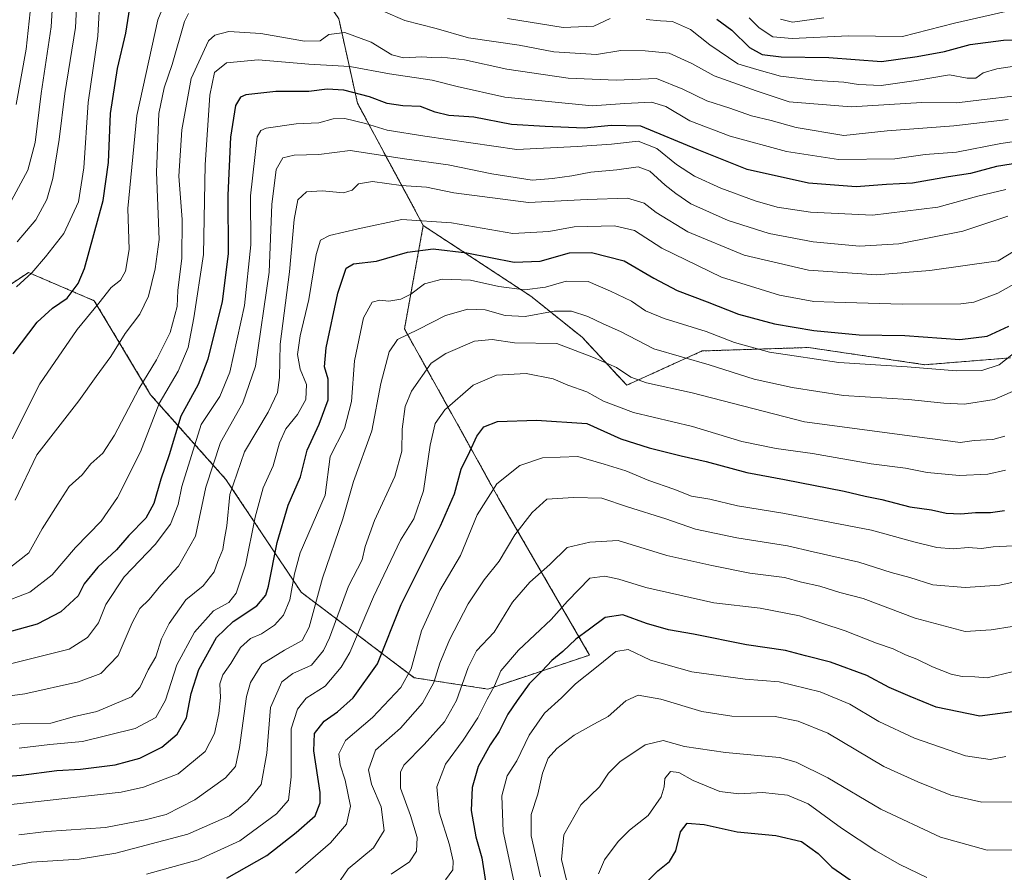
# Model space of a CAD drawing. Units: metres. Extents: x 648085 to 651540, y 4743905 to 4746293.
# Drawn here: x 649992 to 650256, y 4745072 to 4745301 of the extents above; entities that cross this region are included whole.
import ezdxf

# ---------------------------------------------------------------- set-up
doc = ezdxf.new("R2010")
doc.units = ezdxf.units.M
doc.header["$MEASUREMENT"] = 0
doc.linetypes.add('TRAZOS', pattern=[0.75, 0.5, -0.25])
for name, color, linetype, lineweight in [('Arbolado forestal', 92, 'TRAZOS', 0), ('Arbolado forestal CxS', 92, 'Continuous', 0), ('Curva de nivel maestra', 36, 'Continuous', 30), ('Curva de nivel normal', 36, 'Continuous', 0)]:
    doc.layers.add(name, color=color, linetype=linetype, lineweight=lineweight)

# ---------------------------------------------------------------- blocks, each defined once
blk = doc.blocks.new('*U150')
at = {"layer": 'Arbolado forestal CxS', "color": 92, "linetype": 'Continuous', "lineweight": 0}
blk.add_polyline3d([(650271.44, 4745339.23, 1178.57), (650189.98, 4745315.16, 1163.21), (650099.27, 4745315.16, 1151.66), (650075.51, 4745304.47, 1139.7), (650077.61, 4745301.33, 1137.01), (650082.65, 4745278.61, 1122.72), (650100.32, 4745245.79, 1103.25), (650095.28, 4745218.02, 1091.17), (650120.52, 4745172.58, 1068.3), (650144.95, 4745130.43, 1046.57), (650117.62, 4745121.31, 1055.58), (650097.88, 4745124.35, 1068.72), (650067.51, 4745147.34, 1093.31), (650047.31, 4745177.63, 1111.54), (650027.11, 4745200.35, 1132.21), (650011.97, 4745225.6, 1145.85), (649994.3, 4745233.17, 1155.03), (649979.15, 4745223.07, 1156.95)], dxfattribs=at)
blk = doc.blocks.new('*U155')
at = {"layer": 'Arbolado forestal CxS', "color": 92, "linetype": 'Continuous', "lineweight": 0}
blk.add_polyline3d([(650271.44, 4745339.23, 1178.57), (650189.98, 4745315.16, 1163.21), (650099.27, 4745315.16, 1151.66), (650075.51, 4745304.47, 1139.7), (650077.61, 4745301.33, 1137.01), (650082.65, 4745278.61, 1122.72), (650100.32, 4745245.79, 1103.25), (650095.28, 4745218.02, 1091.17), (650120.52, 4745172.58, 1068.3), (650144.95, 4745130.43, 1046.57), (650117.62, 4745121.31, 1055.58), (650097.88, 4745124.35, 1068.72), (650067.51, 4745147.34, 1093.31), (650047.31, 4745177.63, 1111.54), (650027.11, 4745200.35, 1132.21), (650011.97, 4745225.6, 1145.85), (649994.3, 4745233.17, 1155.03), (649979.15, 4745223.07, 1156.95)], dxfattribs=at)
blk = doc.blocks.new('*U169')
at = {"layer": 'Curva de nivel normal', "color": 36, "linetype": 'Continuous', "lineweight": 0}
blk.add_polyline3d([(650256.76, 4745255.51, 1120), (650249.24, 4745253.66, 1120), (650238.48, 4745250.71, 1120), (650220.88, 4745248.61, 1120), (650204.29, 4745249.41, 1120), (650195.29, 4745250.72, 1120), (650189.44, 4745252.46, 1120), (650180.22, 4745255.82, 1120), (650173.1, 4745259.06, 1120), (650168.3, 4745262.21, 1120), (650163, 4745266.49, 1120), (650158, 4745268.41, 1120), (650150.83, 4745267.65, 1120), (650141.64, 4745266.98, 1120), (650125.42, 4745266.24, 1120), (650100.73, 4745269.82, 1120), (650090.61, 4745271.36, 1120), (650084.82, 4745273.2, 1120), (650079.29, 4745274.56, 1120), (650076.08, 4745274.47, 1120), (650072.26, 4745273.34, 1120), (650066.18, 4745273.11, 1120), (650058.16, 4745271.96, 1120), (650056.72, 4745271.33, 1120), (650055.7, 4745269.63, 1120), (650053.96, 4745253.75, 1120), (650054.02, 4745240.58, 1120), (650052.33, 4745224.29, 1120), (650048.33, 4745206.38, 1120), (650045.68, 4745199.84, 1120), (650040.68, 4745192.32, 1120), (650035.48, 4745175.72, 1120), (650034.54, 4745170.85, 1120), (650032.48, 4745165.59, 1120), (650028.29, 4745160.09, 1120), (650019.96, 4745151.46, 1120), (650015.11, 4745144.05, 1120), (650013.07, 4745139.13, 1120), (650010.16, 4745135.11, 1120), (650005.25, 4745132, 1120), (649988.41, 4745127.78, 1120)], dxfattribs=at)
blk = doc.blocks.new('*U173')
at = {"layer": 'Curva de nivel normal', "color": 36, "linetype": 'Continuous', "lineweight": 0}
for points in [[(649991.1, 4745229.3, 1155), (649995.17, 4745233.07, 1155), (649998.86, 4745237.37, 1155), (650003.82, 4745243.64, 1155), (650007.71, 4745252.11, 1155), (650009.18, 4745261.31, 1155), (650010.3, 4745278.86, 1155), (650012.89, 4745296.67, 1155), (650013.54, 4745308.2, 1155)], [(650187.81, 4745301.54, 1155), (650190.51, 4745298.86, 1155), (650194.2, 4745296.44, 1155), (650199.33, 4745295.99, 1155), (650214.47, 4745296.76, 1155), (650229, 4745296.52, 1155), (650242.95, 4745300.12, 1155), (650275.62, 4745307.66, 1155)]]:
    blk.add_polyline3d(points, dxfattribs=at)
blk = doc.blocks.new('*U176')
at = {"layer": 'Curva de nivel normal', "color": 36, "linetype": 'Continuous', "lineweight": 0}
blk.add_polyline3d([(650257.23, 4745248.27, 1115), (650245.14, 4745244.31, 1115), (650228.03, 4745240.83, 1115), (650217.47, 4745240.28, 1115), (650205.02, 4745241.41, 1115), (650193.18, 4745243.63, 1115), (650182.19, 4745247.13, 1115), (650172.17, 4745251.65, 1115), (650168.13, 4745254.4, 1115), (650165.21, 4745256.63, 1115), (650161.18, 4745260.42, 1115), (650157.97, 4745261.57, 1115), (650152.29, 4745260.72, 1115), (650145.26, 4745260.16, 1115), (650140.19, 4745259.18, 1115), (650134.99, 4745258.45, 1115), (650129.54, 4745257.96, 1115), (650118.68, 4745259.66, 1115), (650106.95, 4745262.08, 1115), (650095.3, 4745263.71, 1115), (650080.65, 4745265.98, 1115), (650072.3, 4745264.88, 1115), (650065.62, 4745264.73, 1115), (650062.62, 4745264, 1115), (650060.77, 4745260.84, 1115), (650059.66, 4745251.43, 1115), (650058.9, 4745233.26, 1115), (650055.3, 4745208.02, 1115), (650051.87, 4745198.13, 1115), (650045.86, 4745187.53, 1115), (650041.92, 4745175.5, 1115), (650039.13, 4745162.37, 1115), (650034.58, 4745154.33, 1115), (650029.81, 4745149.2, 1115), (650026.7, 4745145.37, 1115), (650024.24, 4745142.98, 1115), (650022.19, 4745139.13, 1115), (650018.4, 4745130.28, 1115), (650013.75, 4745125.49, 1115), (650007.74, 4745123.26, 1115), (649993.29, 4745119.99, 1115), (649986.62, 4745119.1, 1115)], dxfattribs=at)
blk = doc.blocks.new('*U181')
at = {"layer": 'Curva de nivel normal', "color": 36, "linetype": 'Continuous', "lineweight": 0}
blk.add_polyline3d([(649983.4, 4745072.7, 1085), (649995.09, 4745074.84, 1085), (650007.9, 4745075.66, 1085), (650017.77, 4745077.23, 1085), (650037.09, 4745082.36, 1085), (650048.32, 4745087.29, 1085), (650053.08, 4745091.2, 1085), (650056.79, 4745095.69, 1085), (650058.34, 4745104.08, 1085), (650059.27, 4745116.32, 1085), (650062.29, 4745123.28, 1085), (650065.29, 4745125.5, 1085), (650070.34, 4745127.73, 1085), (650073.55, 4745131.63, 1085), (650075.14, 4745135.03, 1085), (650080.21, 4745148.94, 1085), (650083.88, 4745155.98, 1085), (650084.74, 4745159.61, 1085), (650087.24, 4745166.55, 1085), (650092.64, 4745178.41, 1085), (650094.52, 4745185.19, 1085), (650094.67, 4745191.07, 1085), (650095.46, 4745197.19, 1085), (650097.19, 4745201.31, 1085), (650102.45, 4745208.85, 1085), (650106.33, 4745211.46, 1085), (650114.06, 4745214.78, 1085), (650118.84, 4745215.15, 1085), (650124.84, 4745214.32, 1085), (650136.2, 4745214.08, 1085), (650145.98, 4745210.35, 1085), (650152.23, 4745207.65, 1085), (650156.05, 4745205.05, 1085), (650160.23, 4745203.56, 1085), (650172.5, 4745200.85, 1085), (650202.62, 4745193.1, 1085), (650235.58, 4745188.69, 1085), (650240.51, 4745188.04, 1085), (650244.48, 4745187.51, 1085), (650248.25, 4745188.02, 1085), (650253.25, 4745188.34, 1085), (650256.44, 4745189.2, 1085)], dxfattribs=at)
blk = doc.blocks.new('*U182')
at = {"layer": 'Curva de nivel normal', "color": 36, "linetype": 'Continuous', "lineweight": 0}
blk.add_polyline3d([(649991.76, 4745082.18, 1090), (649999.16, 4745083.04, 1090), (650014.96, 4745084.13, 1090), (650025.63, 4745086.23, 1090), (650031.32, 4745087.64, 1090), (650038.96, 4745091.6, 1090), (650047.19, 4745097.49, 1090), (650049.92, 4745100.54, 1090), (650050.94, 4745105.6, 1090), (650052.88, 4745119.28, 1090), (650053.95, 4745123.06, 1090), (650056.93, 4745128.02, 1090), (650063.06, 4745131.75, 1090), (650067.83, 4745134.34, 1090), (650069.67, 4745137.92, 1090), (650073.24, 4745151.06, 1090), (650078.72, 4745167.02, 1090), (650081.61, 4745177.03, 1090), (650086.49, 4745190.63, 1090), (650088.88, 4745203.41, 1090), (650091.15, 4745211.9, 1090), (650093.42, 4745215.18, 1090), (650098.95, 4745217.91, 1090), (650106.29, 4745221.63, 1090), (650112.29, 4745223.34, 1090), (650116.95, 4745223.14, 1090), (650122.29, 4745221.59, 1090), (650127.62, 4745221.34, 1090), (650135.49, 4745222.81, 1090), (650140.1, 4745222.81, 1090), (650144.49, 4745221.34, 1090), (650148.62, 4745219.35, 1090), (650153.29, 4745217.29, 1090), (650162.19, 4745212.65, 1090), (650177.06, 4745208.37, 1090), (650189.18, 4745204.55, 1090), (650199.35, 4745202.26, 1090), (650213.09, 4745200.1, 1090), (650230.62, 4745199.09, 1090), (650240.05, 4745198.07, 1090), (650245.62, 4745197.85, 1090), (650253.62, 4745199.03, 1090), (650259.29, 4745201.61, 1090)], dxfattribs=at)
blk = doc.blocks.new('*U185')
at = {"layer": 'Curva de nivel normal', "color": 36, "linetype": 'Continuous', "lineweight": 0}
blk.add_polyline3d([(650026.02, 4745071.61, 1080), (650039.89, 4745075.48, 1080), (650051.02, 4745080.56, 1080), (650060.86, 4745087.82, 1080), (650064.11, 4745091.47, 1080), (650064.88, 4745097.77, 1080), (650064.8, 4745110.6, 1080), (650066.5, 4745115.9, 1080), (650068.9, 4745118.84, 1080), (650073.94, 4745122.11, 1080), (650078.3, 4745127.18, 1080), (650080.56, 4745131.09, 1080), (650086.93, 4745146.08, 1080), (650091.59, 4745155.82, 1080), (650094.23, 4745161.29, 1080), (650097.81, 4745167.02, 1080), (650100.41, 4745174.58, 1080), (650102.18, 4745186.78, 1080), (650103.48, 4745192.65, 1080), (650106.1, 4745196.25, 1080), (650113.72, 4745202.92, 1080), (650119.95, 4745205.56, 1080), (650127.94, 4745206.03, 1080), (650135.18, 4745204.6, 1080), (650139.15, 4745202.96, 1080), (650144.21, 4745201.17, 1080), (650148.71, 4745198.64, 1080), (650156.71, 4745195.61, 1080), (650172.57, 4745191.82, 1080), (650185.88, 4745187.81, 1080), (650195.07, 4745185.87, 1080), (650204.78, 4745184.56, 1080), (650220.6, 4745181.77, 1080), (650229.82, 4745180.65, 1080), (650235.59, 4745179.48, 1080), (650244.28, 4745178.7, 1080), (650251.92, 4745179.03, 1080), (650256.61, 4745180.1, 1080)], dxfattribs=at)
blk = doc.blocks.new('*U189')
at = {"layer": 'Curva de nivel normal', "color": 36, "linetype": 'Continuous', "lineweight": 0}
for points in [[(649991.29, 4745241.45, 1160), (649996.27, 4745247.35, 1160), (649999.21, 4745252.79, 1160), (650000.82, 4745258.4, 1160), (650002.54, 4745268.85, 1160), (650004.03, 4745281.25, 1160), (650006.94, 4745299.01, 1160), (650007.87, 4745316.45, 1160)], [(650196.21, 4745301.17, 1160), (650199.47, 4745300.37, 1160), (650207.85, 4745301.55, 1160)]]:
    blk.add_polyline3d(points, dxfattribs=at)
blk = doc.blocks.new('*U198')
at = {"layer": 'Curva de nivel normal', "color": 36, "linetype": 'Continuous', "lineweight": 0}
blk.add_polyline3d([(649982.04, 4745111.21, 1110), (649991.95, 4745111.94, 1110), (650000.29, 4745112.18, 1110), (650006.62, 4745113.98, 1110), (650012.62, 4745115.28, 1110), (650021.98, 4745119.18, 1110), (650024.24, 4745121.71, 1110), (650026.43, 4745126.44, 1110), (650028.46, 4745129.99, 1110), (650029.98, 4745134.78, 1110), (650032.05, 4745138.89, 1110), (650036.58, 4745145.23, 1110), (650041.19, 4745149.04, 1110), (650044.19, 4745152.75, 1110), (650045.17, 4745155.56, 1110), (650046.45, 4745158.75, 1110), (650046.82, 4745161.23, 1110), (650047.55, 4745165.12, 1110), (650048.4, 4745173.56, 1110), (650052.35, 4745185.04, 1110), (650058.66, 4745195.71, 1110), (650061.2, 4745200.93, 1110), (650061.72, 4745204.94, 1110), (650061.84, 4745213.93, 1110), (650064.4, 4745233.37, 1110), (650065.6, 4745247.37, 1110), (650066.6, 4745252.73, 1110), (650068.91, 4745254.85, 1110), (650073.16, 4745255.15, 1110), (650078.88, 4745254.59, 1110), (650081.23, 4745255.27, 1110), (650082.89, 4745256.96, 1110), (650086.64, 4745257.62, 1110), (650094.34, 4745256.57, 1110), (650101.15, 4745256.11, 1110), (650108.53, 4745254.61, 1110), (650128.54, 4745251.96, 1110), (650144.31, 4745252.78, 1110), (650155.14, 4745253.1, 1110), (650159.65, 4745251.78, 1110), (650162.87, 4745249.29, 1110), (650171.38, 4745244.13, 1110), (650186.45, 4745237.87, 1110), (650203.74, 4745233.83, 1110), (650222.01, 4745232.56, 1110), (650236.28, 4745233.71, 1110), (650254.62, 4745236.28, 1110), (650266.28, 4745243.36, 1110)], dxfattribs=at)
blk = doc.blocks.new('*U208')
at = {"layer": 'Curva de nivel maestra', "color": 36, "linetype": 'Continuous', "lineweight": 30}
blk.add_polyline3d([(650258.61, 4745115.17, 1050), (650249.7, 4745114.04, 1050), (650238.03, 4745116.46, 1050), (650231.01, 4745119.35, 1050), (650225.4, 4745121.77, 1050), (650219.38, 4745124.92, 1050), (650209.64, 4745128.52, 1050), (650202.96, 4745130.2, 1050), (650197.57, 4745131.62, 1050), (650187.07, 4745133.2, 1050), (650172.88, 4745136.02, 1050), (650166.16, 4745137.18, 1050), (650160.2, 4745138.95, 1050), (650153.92, 4745141.24, 1050), (650149.18, 4745140.52, 1050), (650144.9, 4745137.37, 1050), (650141.28, 4745134.71, 1050), (650137.76, 4745131.4, 1050), (650134.79, 4745129.02, 1050), (650132.27, 4745126.21, 1050), (650128.7, 4745122.71, 1050), (650125.54, 4745118.25, 1050), (650122.98, 4745114.56, 1050), (650120.66, 4745109.89, 1050), (650118.24, 4745106.29, 1050), (650115.06, 4745100.51, 1050), (650113.44, 4745094.91, 1050), (650113.18, 4745088.71, 1050), (650114.42, 4745081.62, 1050), (650115.99, 4745076.02, 1050), (650117.04, 4745069.62, 1050)], dxfattribs=at)
blk = doc.blocks.new('*U211')
at = {"layer": 'Curva de nivel maestra', "color": 36, "linetype": 'Continuous', "lineweight": 30}
for points in [[(649990.2, 4745211.37, 1150), (649996.62, 4745219.81, 1150), (650000.74, 4745223.56, 1150), (650004.68, 4745226.24, 1150), (650007.63, 4745230.23, 1150), (650009.31, 4745234.26, 1150), (650014.33, 4745252.47, 1150), (650015.83, 4745262.71, 1150), (650016.34, 4745275.88, 1150), (650018.22, 4745287.97, 1150), (650020.42, 4745297.48, 1150), (650022.04, 4745307.78, 1150)], [(650179.15, 4745301.19, 1150), (650183.16, 4745298.25, 1150), (650187.89, 4745293.64, 1150), (650191.3, 4745291.7, 1150), (650196.44, 4745291.12, 1150), (650209.16, 4745290.9, 1150), (650223.38, 4745289.8, 1150), (650232.89, 4745291.18, 1150), (650240.28, 4745292.54, 1150), (650247.14, 4745294.43, 1150), (650256.07, 4745295.55, 1150), (650260.79, 4745295.77, 1150)]]:
    blk.add_polyline3d(points, dxfattribs=at)
blk = doc.blocks.new('*U212')
at = {"layer": 'Curva de nivel maestra', "color": 36, "linetype": 'Continuous', "lineweight": 30}
blk.add_polyline3d([(650159.27, 4745068.48, 1025), (650163.28, 4745072.53, 1025), (650166.41, 4745075.04, 1025), (650168.08, 4745077.83, 1025), (650169.35, 4745082.95, 1025), (650171.12, 4745085.26, 1025), (650175.72, 4745084.9, 1025), (650184.57, 4745082.99, 1025), (650194.94, 4745082.02, 1025), (650201.9, 4745080.33, 1025), (650206.34, 4745077.14, 1025), (650210.01, 4745073.44, 1025), (650217.5, 4745068.26, 1025)], dxfattribs=at)
blk = doc.blocks.new('*U213')
at = {"layer": 'Curva de nivel maestra', "color": 36, "linetype": 'Continuous', "lineweight": 30}
blk.add_polyline3d([(650047.54, 4745070.56, 1075), (650058.29, 4745076.62, 1075), (650066.16, 4745082.82, 1075), (650071.26, 4745087.22, 1075), (650072.63, 4745090.72, 1075), (650072.63, 4745093.5, 1075), (650070.95, 4745104.7, 1075), (650071.08, 4745109.34, 1075), (650073.71, 4745112.71, 1075), (650077.32, 4745115.17, 1075), (650081.44, 4745118.92, 1075), (650088.04, 4745128.07, 1075), (650094.38, 4745143.98, 1075), (650104.93, 4745165.18, 1075), (650108.7, 4745173.71, 1075), (650110.48, 4745180.37, 1075), (650112.8, 4745185.12, 1075), (650114.68, 4745189.19, 1075), (650116.61, 4745191.7, 1075), (650120.26, 4745193.13, 1075), (650130.7, 4745193.55, 1075), (650144.22, 4745192.64, 1075), (650153.37, 4745188.48, 1075), (650160.93, 4745186.1, 1075), (650169.53, 4745183.93, 1075), (650176.23, 4745182.39, 1075), (650187.15, 4745179.44, 1075), (650197.25, 4745177.62, 1075), (650213.29, 4745174.45, 1075), (650218.95, 4745173.07, 1075), (650223.42, 4745172.23, 1075), (650230.9, 4745170.26, 1075), (650236.75, 4745169.4, 1075), (650240.7, 4745168.58, 1075), (650244.62, 4745168.4, 1075), (650248.62, 4745168.74, 1075), (650252.62, 4745168.69, 1075), (650256.32, 4745169.23, 1075)], dxfattribs=at)
blk = doc.blocks.new('*U219')
at = {"layer": 'Curva de nivel maestra', "color": 36, "linetype": 'Continuous', "lineweight": 30}
blk.add_polyline3d([(649978.33, 4745097.08, 1100), (649992.34, 4745098.21, 1100), (650001.88, 4745099.4, 1100), (650008.23, 4745099.76, 1100), (650017.59, 4745101, 1100), (650024.23, 4745102.76, 1100), (650030.15, 4745105.74, 1100), (650034.2, 4745109.16, 1100), (650036.76, 4745113.56, 1100), (650037.98, 4745120.1, 1100), (650040.03, 4745126.56, 1100), (650044.78, 4745135.11, 1100), (650049.24, 4745139.44, 1100), (650055.64, 4745143.62, 1100), (650058.01, 4745146.51, 1100), (650058.77, 4745148.9, 1100), (650061.09, 4745160.63, 1100), (650064.03, 4745170.65, 1100), (650067.35, 4745178.3, 1100), (650069.17, 4745185.43, 1100), (650072.39, 4745192.47, 1100), (650074.76, 4745198.96, 1100), (650074.8, 4745204.54, 1100), (650073.81, 4745207.83, 1100), (650074.2, 4745212.95, 1100), (650077.4, 4745227.62, 1100), (650079.64, 4745234.32, 1100), (650081.61, 4745235.5, 1100), (650087.75, 4745236.25, 1100), (650096.07, 4745238.61, 1100), (650102.95, 4745239.53, 1100), (650111.99, 4745238.5, 1100), (650124.75, 4745235.94, 1100), (650131.65, 4745236.2, 1100), (650139.58, 4745238.5, 1100), (650145.46, 4745238.56, 1100), (650154.25, 4745236.35, 1100), (650162.17, 4745231.64, 1100), (650168.48, 4745228.31, 1100), (650176.5, 4745225.3, 1100), (650184.95, 4745222, 1100), (650194.62, 4745219.41, 1100), (650205.14, 4745217.58, 1100), (650217.3, 4745216.47, 1100), (650229.56, 4745216.26, 1100), (650244.33, 4745215.2, 1100), (650251.69, 4745216.05, 1100), (650257.55, 4745218.76, 1100)], dxfattribs=at)
blk = doc.blocks.new('*U220')
at = {"layer": 'Curva de nivel maestra', "color": 36, "linetype": 'Continuous', "lineweight": 30}
blk.add_polyline3d([(650263.76, 4745263.18, 1125), (650254.22, 4745261.64, 1125), (650247.24, 4745259.72, 1125), (650241.32, 4745258.9, 1125), (650231.68, 4745257.15, 1125), (650224.67, 4745256.77, 1125), (650216.56, 4745256.19, 1125), (650203.76, 4745257.13, 1125), (650187.27, 4745260.84, 1125), (650173.88, 4745266.19, 1125), (650158.75, 4745272.5, 1125), (650150.78, 4745272.61, 1125), (650143.49, 4745271.91, 1125), (650133.01, 4745272.39, 1125), (650123.96, 4745272.91, 1125), (650113.91, 4745274.9, 1125), (650107.19, 4745275.36, 1125), (650103.46, 4745276.24, 1125), (650099.54, 4745277.75, 1125), (650094.81, 4745277.9, 1125), (650090.62, 4745278.53, 1125), (650085.87, 4745280.36, 1125), (650078.96, 4745282.18, 1125), (650074.54, 4745282.37, 1125), (650069.62, 4745281.8, 1125), (650060.75, 4745281.79, 1125), (650052.67, 4745280.87, 1125), (650051.25, 4745280.29, 1125), (650049.86, 4745278.04, 1125), (650048.53, 4745269.52, 1125), (650047.82, 4745253.98, 1125), (650047.96, 4745238.19, 1125), (650046.27, 4745225.37, 1125), (650042.47, 4745209.89, 1125), (650039.84, 4745203.1, 1125), (650035.22, 4745194.56, 1125), (650032.06, 4745184.24, 1125), (650029.84, 4745177.71, 1125), (650027.98, 4745171.18, 1125), (650025.83, 4745167.22, 1125), (650021.29, 4745162.53, 1125), (650017.95, 4745158.7, 1125), (650012.95, 4745154.03, 1125), (650009.29, 4745149.55, 1125), (650007.62, 4745146.38, 1125), (650002.95, 4745142.01, 1125), (649996.62, 4745138.71, 1125), (649984.29, 4745135.35, 1125)], dxfattribs=at)

msp = doc.modelspace()

# ---------------------------------------------------------------- linework, layer by layer
at = {"layer": 'Arbolado forestal', "color": 92, "linetype": 'TRAZOS', "lineweight": 0}
for points in [[(650271.44, 4745339.23, 1178.57), (650189.98, 4745315.16, 1163.21), (650099.27, 4745315.16, 1151.66), (650075.51, 4745304.47, 1139.7), (650077.61, 4745301.33, 1137.01), (650082.65, 4745278.61, 1122.72), (650100.32, 4745245.79, 1103.25)], [(650271.44, 4745339.23, 1178.57), (650189.98, 4745315.16, 1163.21), (650099.27, 4745315.16, 1151.66), (650075.51, 4745304.47, 1139.7), (650077.61, 4745301.33, 1137.01), (650082.65, 4745278.61, 1122.72), (650100.32, 4745245.79, 1103.25)], [(650100.32, 4745245.79, 1103.25), (650095.27, 4745218.02, 1091.17), (650120.52, 4745172.58, 1068.3), (650144.95, 4745130.43, 1046.57), (650117.62, 4745121.31, 1055.58), (650097.88, 4745124.35, 1068.72), (650067.5, 4745147.34, 1093.31), (650047.31, 4745177.63, 1111.54), (650027.11, 4745200.35, 1132.21), (650011.97, 4745225.6, 1145.85), (649994.3, 4745233.17, 1155.03), (649979.15, 4745223.07, 1156.95)], [(650100.32, 4745245.79, 1103.25), (650095.27, 4745218.02, 1091.17), (650120.52, 4745172.58, 1068.3), (650144.95, 4745130.43, 1046.57), (650117.62, 4745121.31, 1055.58), (650097.88, 4745124.35, 1068.72), (650067.5, 4745147.34, 1093.31), (650047.31, 4745177.63, 1111.54), (650027.11, 4745200.35, 1132.21), (650011.97, 4745225.6, 1145.85), (649994.3, 4745233.17, 1155.03), (649979.15, 4745223.07, 1156.95)], [(650100.32, 4745245.79, 1103.25), (650129.15, 4745226.84, 1093.56), (650142.95, 4745215.79, 1086.63), (650154.92, 4745202.9, 1083.71), (650175.17, 4745212.11, 1091.73), (650203.71, 4745213.03, 1096.77), (650235, 4745208.42, 1095.18), (650258.01, 4745210.26, 1094.86)]]:
    msp.add_polyline3d(points, dxfattribs=at)
at = {"layer": 'Arbolado forestal CxS', "color": 92, "linetype": 'Continuous', "lineweight": 0}
for points in [[(650258.01, 4745210.26, 1094.86), (650235, 4745208.42, 1095.18), (650203.71, 4745213.03, 1096.77), (650175.17, 4745212.11, 1091.73), (650154.92, 4745202.9, 1083.71), (650142.95, 4745215.79, 1086.63), (650129.15, 4745226.84, 1093.56), (650100.32, 4745245.79, 1103.25), (650082.65, 4745278.61, 1122.72), (650077.61, 4745301.33, 1137.01), (650075.51, 4745304.47, 1139.7), (650099.27, 4745315.16, 1151.66), (650189.98, 4745315.16, 1163.21), (650271.44, 4745339.23, 1178.57)], [(650258.01, 4745210.26, 1094.86), (650235, 4745208.42, 1095.18), (650203.71, 4745213.03, 1096.77), (650175.17, 4745212.11, 1091.73), (650154.92, 4745202.9, 1083.71), (650142.95, 4745215.79, 1086.63), (650129.15, 4745226.84, 1093.56), (650100.32, 4745245.79, 1103.25), (650082.65, 4745278.61, 1122.72), (650077.61, 4745301.33, 1137.01), (650075.51, 4745304.47, 1139.7), (650099.27, 4745315.16, 1151.66), (650189.98, 4745315.16, 1163.21), (650271.44, 4745339.23, 1178.57)], [(649979.15, 4745223.07, 1156.95), (649994.3, 4745233.17, 1155.03), (650011.97, 4745225.6, 1145.85), (650027.11, 4745200.35, 1132.21), (650047.31, 4745177.63, 1111.54), (650067.5, 4745147.34, 1093.31), (650097.88, 4745124.35, 1068.72), (650117.62, 4745121.31, 1055.58), (650144.95, 4745130.43, 1046.57), (650120.52, 4745172.58, 1068.3), (650095.28, 4745218.02, 1091.17), (650100.32, 4745245.79, 1103.25), (650129.15, 4745226.84, 1093.56), (650142.95, 4745215.79, 1086.63), (650154.92, 4745202.9, 1083.71), (650175.17, 4745212.11, 1091.73), (650203.71, 4745213.03, 1096.77), (650235, 4745208.42, 1095.18), (650258.01, 4745210.26, 1094.86)], [(649979.15, 4745223.07, 1156.95), (649994.3, 4745233.17, 1155.03), (650011.97, 4745225.6, 1145.85), (650027.11, 4745200.35, 1132.21), (650047.31, 4745177.63, 1111.54), (650067.5, 4745147.34, 1093.31), (650097.88, 4745124.35, 1068.72), (650117.62, 4745121.31, 1055.58), (650144.95, 4745130.43, 1046.57), (650120.52, 4745172.58, 1068.3), (650095.28, 4745218.02, 1091.17), (650100.32, 4745245.79, 1103.25), (650129.15, 4745226.84, 1093.56), (650142.95, 4745215.79, 1086.63), (650154.92, 4745202.9, 1083.71), (650175.17, 4745212.11, 1091.73), (650203.71, 4745213.03, 1096.77), (650235, 4745208.42, 1095.18), (650258.01, 4745210.26, 1094.86)]]:
    msp.add_polyline3d(points, dxfattribs=at)
at = {"layer": 'Curva de nivel normal', "color": 36, "linetype": 'Continuous', "lineweight": 0}
for points in [[(649989.72, 4745252.53, 1165), (649994.15, 4745260.63, 1165), (649996.06, 4745268.05, 1165), (649997.69, 4745281.29, 1165), (650000.38, 4745299.18, 1165), (650001.94, 4745324.65, 1165)], [(649989.92, 4745188.5, 1145), (649997.35, 4745203.28, 1145), (650007.42, 4745217.86, 1145), (650013.22, 4745224.93, 1145), (650016.55, 4745229.13, 1145), (650019.02, 4745231.1, 1145), (650020.4, 4745233.53, 1145), (650021.3, 4745239.33, 1145), (650021.02, 4745250.36, 1145), (650023.39, 4745275.32, 1145), (650029.02, 4745301.03, 1145), (650032.81, 4745310.18, 1145)], [(649990.98, 4745278.3, 1170), (649993.71, 4745293.16, 1170), (649995.04, 4745305.7, 1170)], [(649990.76, 4745172, 1140), (649996.53, 4745184.17, 1140), (650007.83, 4745198.74, 1140), (650012.47, 4745205.27, 1140), (650016.44, 4745210.61, 1140), (650020.27, 4745216.79, 1140), (650024.2, 4745221.95, 1140), (650026.56, 4745226.78, 1140), (650028.31, 4745234.18, 1140), (650029.44, 4745242.04, 1140), (650028.64, 4745260.16, 1140), (650029.35, 4745275.86, 1140), (650030.7, 4745282.8, 1140), (650032.88, 4745289.03, 1140), (650036.24, 4745300.58, 1140), (650037.23, 4745302.71, 1140)], [(650089.56, 4745303.38, 1140), (650095.33, 4745300.81, 1140), (650103.76, 4745298.68, 1140), (650112.47, 4745296.22, 1140), (650126.02, 4745294.27, 1140), (650135.33, 4745292.45, 1140), (650146.86, 4745291.76, 1140), (650153.35, 4745292.8, 1140), (650159.92, 4745292.68, 1140), (650166.35, 4745292.1, 1140), (650172.37, 4745289.32, 1140), (650178.44, 4745285.97, 1140), (650189.72, 4745282, 1140), (650198.57, 4745278.99, 1140), (650215.17, 4745277.66, 1140), (650234.14, 4745278.86, 1140), (650243.55, 4745278.71, 1140), (650250.17, 4745279.51, 1140), (650259.37, 4745280.66, 1140)], [(650122.93, 4745301.35, 1145), (650137.85, 4745298.93, 1145), (650146.14, 4745299.32, 1145), (650150.53, 4745301.42, 1145)], [(650160.12, 4745301.11, 1145), (650163.99, 4745300.72, 1145), (650167.18, 4745300.6, 1145), (650172.02, 4745298.44, 1145), (650177.21, 4745294.29, 1145), (650184.75, 4745289.17, 1145), (650189.9, 4745287.65, 1145), (650196.26, 4745285.93, 1145), (650205.97, 4745284.72, 1145), (650213.21, 4745284.3, 1145), (650217.18, 4745283.62, 1145), (650223.29, 4745283.39, 1145), (650232.62, 4745284.72, 1145), (650241.63, 4745286.3, 1145), (650246.32, 4745285.4, 1145), (650248.63, 4745285.34, 1145), (650250.62, 4745286.77, 1145), (650254.33, 4745287.83, 1145), (650264.46, 4745289.42, 1145)], [(649989.45, 4745154.02, 1135), (649994.42, 4745157.88, 1135), (649998.01, 4745164.3, 1135), (650002.78, 4745171.92, 1135), (650005.24, 4745175.67, 1135), (650008.75, 4745178.88, 1135), (650011.07, 4745181.75, 1135), (650014.23, 4745184.62, 1135), (650017.4, 4745189.46, 1135), (650023.9, 4745201.94, 1135), (650028.65, 4745209.68, 1135), (650032.39, 4745217.08, 1135), (650034.19, 4745224.01, 1135), (650034.38, 4745228.37, 1135), (650035.44, 4745237.04, 1135), (650035.54, 4745247.37, 1135), (650034.64, 4745259.04, 1135), (650035.52, 4745271.52, 1135), (650038.01, 4745285.31, 1135), (650042.61, 4745295.38, 1135), (650044.31, 4745296.89, 1135), (650048.11, 4745297.87, 1135), (650056.65, 4745297.36, 1135), (650068.42, 4745295.33, 1135), (650072.62, 4745295.36, 1135), (650074.95, 4745297.08, 1135), (650079.29, 4745297.62, 1135), (650086.29, 4745295.04, 1135), (650091.89, 4745291.67, 1135), (650095.03, 4745290.82, 1135), (650099.89, 4745291.07, 1135), (650102.62, 4745290.88, 1135), (650105.29, 4745291.02, 1135), (650111.4, 4745290.3, 1135), (650122.7, 4745287.74, 1135), (650139.24, 4745285.32, 1135), (650152.1, 4745284.86, 1135), (650162.89, 4745285.31, 1135), (650169.96, 4745282.38, 1135), (650176.42, 4745279.24, 1135), (650182.6, 4745277.28, 1135), (650188.46, 4745275.28, 1135), (650193.74, 4745274.04, 1135), (650200.47, 4745272.11, 1135), (650213.23, 4745269.95, 1135), (650224.82, 4745271.21, 1135), (650242.76, 4745272.59, 1135), (650257.34, 4745274.29, 1135)], [(650265.17, 4745269.24, 1130), (650255.37, 4745267.85, 1130), (650243.49, 4745265.52, 1130), (650235.1, 4745264.84, 1130), (650226.93, 4745263.68, 1130), (650211.76, 4745263.54, 1130), (650197.79, 4745265.65, 1130), (650182.67, 4745269.78, 1130), (650171.9, 4745273.88, 1130), (650165.41, 4745277.74, 1130), (650161.61, 4745278.92, 1130), (650154.46, 4745278.58, 1130), (650145.64, 4745277.9, 1130), (650122.19, 4745280.28, 1130), (650109.38, 4745283.1, 1130), (650102.7, 4745284.85, 1130), (650091.27, 4745286.5, 1130), (650080.55, 4745288.47, 1130), (650069.6, 4745289.14, 1130), (650055.95, 4745290.27, 1130), (650047.5, 4745289.46, 1130), (650044.25, 4745286.92, 1130), (650043, 4745280.77, 1130), (650041.73, 4745262.05, 1130), (650041.3, 4745238.03, 1130), (650038.69, 4745220.96, 1130), (650037.2, 4745213.04, 1130), (650034.5, 4745206.71, 1130), (650029.41, 4745198.04, 1130), (650024.34, 4745185.04, 1130), (650018.2, 4745172.71, 1130), (650013.79, 4745166.42, 1130), (650006.96, 4745159.3, 1130), (650000.63, 4745152, 1130), (649994.65, 4745147.35, 1130), (649986.58, 4745144.3, 1130)], [(649991.77, 4745105.45, 1105), (650000.04, 4745106.39, 1105), (650008.78, 4745107.23, 1105), (650022.94, 4745110.69, 1105), (650028.51, 4745113.69, 1105), (650031.07, 4745118.31, 1105), (650034.15, 4745127.81, 1105), (650038.86, 4745136.57, 1105), (650044, 4745142.29, 1105), (650048.08, 4745144.58, 1105), (650050.08, 4745147.1, 1105), (650052.55, 4745154.58, 1105), (650055.16, 4745167.45, 1105), (650057.32, 4745175.33, 1105), (650060.02, 4745181.3, 1105), (650061.73, 4745187.47, 1105), (650063.4, 4745191.23, 1105), (650066.57, 4745195.04, 1105), (650068.81, 4745199.04, 1105), (650068.93, 4745203.09, 1105), (650067.24, 4745207.23, 1105), (650066.56, 4745211.13, 1105), (650067.26, 4745216.2, 1105), (650069.62, 4745225.94, 1105), (650071.59, 4745237.98, 1105), (650072.72, 4745241.89, 1105), (650075.16, 4745243.11, 1105), (650082.83, 4745244.88, 1105), (650094.53, 4745247.39, 1105), (650107.89, 4745246.47, 1105), (650124.37, 4745243.64, 1105), (650134, 4745244.17, 1105), (650140.84, 4745245.45, 1105), (650151.62, 4745245.7, 1105), (650157.02, 4745244.42, 1105), (650164.37, 4745239.73, 1105), (650180.42, 4745231.94, 1105), (650195.93, 4745227.13, 1105), (650205.19, 4745225.38, 1105), (650210.62, 4745225.18, 1105), (650228.88, 4745224.68, 1105), (650244.62, 4745224.78, 1105), (650248.1, 4745225.17, 1105), (650254.53, 4745227.65, 1105), (650268.61, 4745235.46, 1105)], [(649983.93, 4745089.68, 1095), (649998.5, 4745091.26, 1095), (650019.2, 4745093.64, 1095), (650025.23, 4745094.99, 1095), (650034.46, 4745098.54, 1095), (650041.79, 4745104.53, 1095), (650044.28, 4745109.36, 1095), (650045.41, 4745114.71, 1095), (650045.85, 4745119.04, 1095), (650045.72, 4745122.71, 1095), (650046.46, 4745125.16, 1095), (650048.65, 4745128.19, 1095), (650051.25, 4745132.49, 1095), (650053.91, 4745134.85, 1095), (650056.83, 4745136.16, 1095), (650060.33, 4745138.43, 1095), (650062.81, 4745141.17, 1095), (650064.51, 4745145.3, 1095), (650065.71, 4745152.27, 1095), (650067.29, 4745157.86, 1095), (650073.99, 4745173.36, 1095), (650075.31, 4745183.73, 1095), (650079.13, 4745191.3, 1095), (650081.08, 4745198.52, 1095), (650081.8, 4745209.43, 1095), (650084.23, 4745220.97, 1095), (650086.58, 4745225.21, 1095), (650088.66, 4745225.74, 1095), (650091.1, 4745225.49, 1095), (650094.32, 4745226.05, 1095), (650096.95, 4745227.36, 1095), (650100.62, 4745230.16, 1095), (650105.37, 4745231.4, 1095), (650112.97, 4745231.14, 1095), (650120.63, 4745229.38, 1095), (650127.51, 4745228.53, 1095), (650133.08, 4745229.26, 1095), (650138.68, 4745230.84, 1095), (650144.62, 4745230.77, 1095), (650150.62, 4745228.14, 1095), (650156.21, 4745225.48, 1095), (650160.01, 4745222.86, 1095), (650164.96, 4745220.81, 1095), (650176.27, 4745217.33, 1095), (650183.85, 4745214.39, 1095), (650193.29, 4745211.81, 1095), (650199.89, 4745210.76, 1095), (650211.86, 4745208.97, 1095), (650230.24, 4745207.88, 1095), (650243.46, 4745206.73, 1095), (650250.29, 4745206.83, 1095), (650254.95, 4745208.37, 1095), (650260.48, 4745212.79, 1095)], [(650258.69, 4745159.8, 1070), (650253.36, 4745159.46, 1070), (650250.18, 4745159.1, 1070), (650246.59, 4745159.29, 1070), (650242.62, 4745158.96, 1070), (650238.22, 4745159.32, 1070), (650232.02, 4745160.85, 1070), (650220.62, 4745163.96, 1070), (650196.87, 4745168.55, 1070), (650184.68, 4745170.5, 1070), (650177.24, 4745172.26, 1070), (650172.34, 4745173.11, 1070), (650167.56, 4745175.01, 1070), (650160.87, 4745177.29, 1070), (650154.68, 4745179.87, 1070), (650148.87, 4745181.72, 1070), (650141.77, 4745183.8, 1070), (650132.31, 4745183.44, 1070), (650126.23, 4745181.33, 1070), (650120.03, 4745176.46, 1070), (650114.81, 4745168.12, 1070), (650110.29, 4745157.2, 1070), (650104.75, 4745147.75, 1070), (650099.84, 4745136.9, 1070), (650097.02, 4745126.71, 1070), (650094.3, 4745121.7, 1070), (650086.71, 4745113.69, 1070), (650079.46, 4745107.5, 1070), (650077.62, 4745103.91, 1070), (650078, 4745100.95, 1070), (650079.37, 4745096.81, 1070), (650080.73, 4745089.82, 1070), (650079.68, 4745085.04, 1070), (650075.44, 4745080.04, 1070), (650065.99, 4745071.87, 1070)], [(650076.03, 4745067.06, 1065), (650080.17, 4745073, 1065), (650086.92, 4745078.67, 1065), (650089.81, 4745083.34, 1065), (650088.96, 4745089.71, 1065), (650086.45, 4745095.74, 1065), (650085.64, 4745099.6, 1065), (650087.45, 4745104.94, 1065), (650094.21, 4745110.81, 1065), (650100.09, 4745117.54, 1065), (650103.18, 4745123.06, 1065), (650104.76, 4745128.25, 1065), (650107.31, 4745134.54, 1065), (650112.37, 4745144.18, 1065), (650116.65, 4745150.64, 1065), (650120.65, 4745155.68, 1065), (650124.86, 4745162.71, 1065), (650129.57, 4745168.71, 1065), (650133.51, 4745172.29, 1065), (650140.63, 4745172.73, 1065), (650148.22, 4745172.56, 1065), (650155.16, 4745170.24, 1065), (650165.44, 4745167.04, 1065), (650173.42, 4745164.22, 1065), (650184.53, 4745161.88, 1065), (650198.1, 4745159.79, 1065), (650204.95, 4745158.17, 1065), (650217.29, 4745155.4, 1065), (650225.95, 4745152.6, 1065), (650230.95, 4745151.27, 1065), (650237.15, 4745149.34, 1065), (650245.81, 4745148.56, 1065), (650255.11, 4745149.21, 1065), (650265.15, 4745151.43, 1065)], [(650091.71, 4745071.56, 1060), (650096.65, 4745074.95, 1060), (650098.45, 4745077.76, 1060), (650098.65, 4745081.47, 1060), (650096.88, 4745087.37, 1060), (650094.22, 4745094.71, 1060), (650094.2, 4745098.98, 1060), (650095.06, 4745100.88, 1060), (650100.52, 4745106.39, 1060), (650106.02, 4745112.48, 1060), (650109.24, 4745118.26, 1060), (650112.36, 4745127.1, 1060), (650114.62, 4745131.56, 1060), (650119.35, 4745136.62, 1060), (650124.3, 4745144.6, 1060), (650128.95, 4745149.99, 1060), (650134.29, 4745154.79, 1060), (650138.95, 4745159.32, 1060), (650145, 4745160.8, 1060), (650152.62, 4745161.24, 1060), (650165.68, 4745157.16, 1060), (650177.79, 4745154.47, 1060), (650188.01, 4745152.42, 1060), (650197.28, 4745151.23, 1060), (650201.86, 4745150.01, 1060), (650206.75, 4745148.9, 1060), (650212.18, 4745147.28, 1060), (650218.41, 4745145.64, 1060), (650232.36, 4745140.36, 1060), (650245.84, 4745136.74, 1060), (650252.82, 4745137.24, 1060), (650258.45, 4745138.09, 1060)], [(650106.28, 4745070.07, 1055), (650108.21, 4745072.77, 1055), (650108.34, 4745075.1, 1055), (650107.31, 4745079.49, 1055), (650104.58, 4745088.24, 1055), (650103.93, 4745095.04, 1055), (650106.28, 4745101.15, 1055), (650111, 4745107.57, 1055), (650114.94, 4745113.54, 1055), (650117.5, 4745118.63, 1055), (650119.43, 4745122.2, 1055), (650121.12, 4745126.2, 1055), (650125.86, 4745131.74, 1055), (650134.62, 4745140, 1055), (650139.02, 4745144.93, 1055), (650145.07, 4745151.13, 1055), (650149.08, 4745151.6, 1055), (650152.78, 4745150.86, 1055), (650160.1, 4745148.61, 1055), (650178.36, 4745144.49, 1055), (650190.78, 4745143.03, 1055), (650201.33, 4745141, 1055), (650213.62, 4745136.97, 1055), (650221.95, 4745133.65, 1055), (650226.49, 4745132.09, 1055), (650229.75, 4745130.48, 1055), (650232.84, 4745129.33, 1055), (650237.05, 4745127.24, 1055), (650242.01, 4745125.35, 1055), (650244.96, 4745124.7, 1055), (650248.4, 4745124.59, 1055), (650251.69, 4745124.31, 1055), (650265.1, 4745127.52, 1055)], [(650125.19, 4745067.18, 1045), (650121.74, 4745083.05, 1045), (650121.41, 4745092.66, 1045), (650122.84, 4745098.04, 1045), (650125.42, 4745102.01, 1045), (650128.74, 4745108.94, 1045), (650132.82, 4745114.82, 1045), (650137.41, 4745118.98, 1045), (650141.2, 4745122.75, 1045), (650146.83, 4745127.15, 1045), (650152, 4745131.36, 1045), (650155.28, 4745131.97, 1045), (650161.36, 4745129.06, 1045), (650172.42, 4745125.92, 1045), (650186.74, 4745123.96, 1045), (650195.85, 4745123.25, 1045), (650206.86, 4745120.52, 1045), (650214.85, 4745117.22, 1045), (650222.62, 4745112.62, 1045), (650232.18, 4745108.16, 1045), (650245.88, 4745103.4, 1045), (650252.52, 4745102.42, 1045), (650256.68, 4745103.2, 1045)], [(650131.74, 4745070.9, 1040), (650129.3, 4745081.9, 1040), (650129.3, 4745087.59, 1040), (650131.08, 4745093.08, 1040), (650132.3, 4745098.71, 1040), (650133.86, 4745102.71, 1040), (650136.14, 4745105.38, 1040), (650140.78, 4745108.95, 1040), (650146.09, 4745111.87, 1040), (650149.94, 4745113.91, 1040), (650154.68, 4745118.18, 1040), (650157.96, 4745119.64, 1040), (650164.09, 4745118.62, 1040), (650175.09, 4745115.32, 1040), (650183.15, 4745114.07, 1040), (650194.75, 4745113.97, 1040), (650200.95, 4745112.7, 1040), (650208.89, 4745109.5, 1040), (650224, 4745100.49, 1040), (650233.08, 4745096.38, 1040), (650241.92, 4745092.8, 1040), (650250.3, 4745090.96, 1040), (650262.64, 4745090.98, 1040)], [(650138.89, 4745069.64, 1035), (650137.46, 4745075.54, 1035), (650138.02, 4745082.13, 1035), (650142.63, 4745090.21, 1035), (650147.61, 4745095.06, 1035), (650150.07, 4745098.71, 1035), (650153.08, 4745101.73, 1035), (650159.84, 4745106.3, 1035), (650164.75, 4745107.53, 1035), (650170.47, 4745105.88, 1035), (650181.42, 4745104.27, 1035), (650195.95, 4745102.95, 1035), (650200.43, 4745101.66, 1035), (650208.93, 4745097.51, 1035), (650223.15, 4745089.08, 1035), (650239.15, 4745081.57, 1035), (650251.74, 4745078.02, 1035), (650264.32, 4745078.12, 1035)], [(650147.32, 4745071.67, 1030), (650148.98, 4745075.45, 1030), (650152.61, 4745080.37, 1030), (650155.69, 4745083.37, 1030), (650160.72, 4745087.37, 1030), (650164.14, 4745092.37, 1030), (650165.01, 4745095.08, 1030), (650165.2, 4745097.29, 1030), (650166.7, 4745099.14, 1030), (650168.96, 4745098.94, 1030), (650172.8, 4745096.77, 1030), (650179.91, 4745093.8, 1030), (650185.05, 4745093.14, 1030), (650191.44, 4745093.51, 1030), (650198.08, 4745092.83, 1030), (650203.62, 4745090.5, 1030), (650212.62, 4745083.92, 1030), (650221.82, 4745077.82, 1030), (650228.23, 4745074.2, 1030), (650235.55, 4745070.68, 1030)]]:
    msp.add_polyline3d(points, dxfattribs=at)

# ---------------------------------------------------------------- block references
at = {"layer": 'Arbolado forestal CxS', "color": 92, "linetype": 'Continuous', "lineweight": 0}
for name in ['*U150', '*U155']:
    msp.add_blockref(name, (0, 0), dxfattribs=at)
at = {"layer": 'Curva de nivel maestra', "color": 36, "linetype": 'Continuous', "lineweight": 30}
for name in ['*U213', '*U219', '*U220', '*U211', '*U208', '*U212']:
    msp.add_blockref(name, (0, 0), dxfattribs=at)
at = {"layer": 'Curva de nivel normal', "color": 36, "linetype": 'Continuous', "lineweight": 0}
for name in ['*U181', '*U185', '*U182', '*U198', '*U176', '*U169', '*U189', '*U173']:
    msp.add_blockref(name, (0, 0), dxfattribs=at)

doc.saveas('drawing.dxf')
